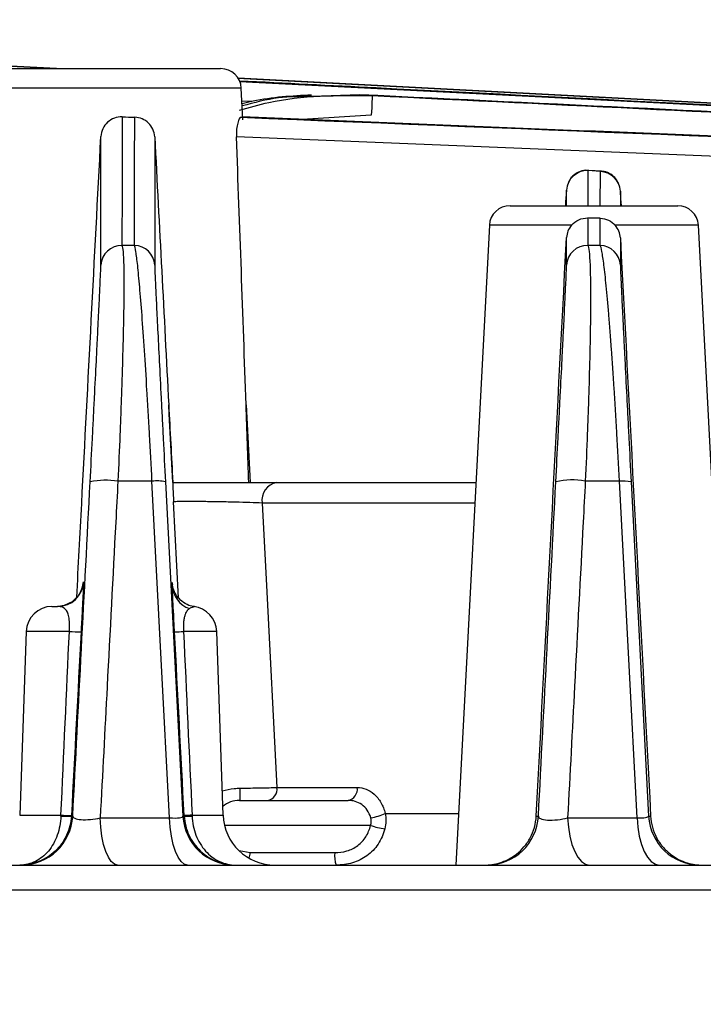
# Model space of a CAD drawing. Extents: x 25 to 435, y 25 to 312.
# Drawn here: x 109 to 114, y 239 to 246 of the extents above; entities that cross this region are included whole.
import ezdxf

# ---------------------------------------------------------------- set-up
doc = ezdxf.new("R2010")
doc.units = 0
doc.header["$LTSCALE"] = 5
doc.header["$PDSIZE"] = -1
doc.linetypes.add('SLD-実線', pattern=[0])
doc.layers.get('0').update_dxf_attribs({"linetype": 'CONTINUOUS'})
doc.layers.get('Defpoints').update_dxf_attribs({"linetype": 'CONTINUOUS'})
doc.layers.add('寸法', color=7, linetype='SLD-実線')
doc.layers.add('寸法 @ 1', color=7, linetype='SLD-実線')
doc.styles.add('SLDTEXTSTYLE1', font='MS UI Gothic.ttf')
doc.dimstyles.new('承認図5', dxfattribs={"dimtxt": 2.5, "dimasz": 2, "dimexe": 0, "dimexo": 0.0625, "dimgap": 0.5, "dimtad": 1, "dimdec": 0, "dimlfac": 5, "dimrnd": 1e-09, "dimzin": 12, "dimdsep": 46, "dimtxsty": 'SLDTEXTSTYLE1', "dimblk1": 'OPEN30', "dimblk2": 'OPEN30', "dimsah": 1, "dimcen": 0.1, "dimclrd": 256, "dimclre": 256, "dimclrt": 256, "dimadec": 0, "dimazin": 0, "dimtfac": 1, "dimtdec": 0, "dimtmove": 0, "dimatfit": 3, "dimldrblk": 'OPEN30', "dimfxl": 1, "dimtolj": 1, "dimtzin": 12, "dimlwd": -1, "dimlwe": -1, "dimarcsym": 0})

# ---------------------------------------------------------------- blocks, each defined once
blk = doc.blocks.new('_OPEN30')
at = {"color": 0, "linetype": 'ByBlock'}
for p, q in [((-1, 0.267949), (0, 0)), ((0, 0), (-1, -0.267949)), ((0, 0), (-1, 0))]:
    blk.add_line(p, q, dxfattribs=at)
blk = doc.blocks.new('*D75')
at = {"layer": 'Defpoints', "color": 0, "transparency": 16777216}
for p in [(95.0416, 254.7524), (135.6318, 236.1506), (150.2229, 236.1506)]:
    blk.add_point(p, dxfattribs=at)
at = {"layer": '寸法', "transparency": 16777216}
for p, q in [((95.1041, 254.7524), (150.2229, 254.7524)), ((150.2229, 252.7524), (150.2229, 238.1506)), ((135.6943, 236.1506), (150.2229, 236.1506))]:
    blk.add_line(p, q, dxfattribs=at)
at = {"layer": '寸法', "transparency": 16777216, "xscale": 2, "yscale": 2, "zscale": 2}
for p, rotation in [((150.2229, 254.7524), 90), ((150.2229, 236.1506), 270)]:
    blk.add_blockref('_OPEN30', p, dxfattribs=dict(at, rotation=rotation))
at = {"layer": '寸法', "transparency": 16777216, "insert": (147.2229, 246.0074), "char_height": 2.5, "attachment_point": 2, "rotation": 90, "style": 'SLDTEXTSTYLE1'}
blk.add_mtext('\\A1;93', dxfattribs=at)

msp = doc.modelspace()

# ---------------------------------------------------------------- linework, layer by layer
for p, q in [((108.0828, 245.9947), (108.8902, 245.9524)), ((108.8903, 245.9524), (108.0839, 245.9946)), ((108.4628, 245.9524), (109.9108, 245.9524)), ((109.9108, 245.9524), (110.1592, 245.9524)), ((110.2901, 245.879), (118.0648, 245.4715)), ((118.0648, 245.4715), (110.2938, 245.8788)), ((110.3058, 245.8539), (118.0731, 245.4561)), ((110.319, 245.8007), (108.3031, 245.8007)), ((110.3318, 245.5553), (110.319, 245.8007)), ((111.2362, 245.7503), (110.8639, 245.7356)), ((111.2362, 245.7503), (111.3314, 245.7437)), ((110.4001, 245.6972), (110.3242, 245.7011)), ((111.3281, 245.6759), (111.3269, 245.65)), ((111.3292, 245.6986), (111.3281, 245.6759)), ((111.3301, 245.7173), (111.3292, 245.6986)), ((111.3308, 245.7314), (111.3301, 245.7173)), ((111.3312, 245.7402), (111.3308, 245.7314)), ((111.3314, 245.7437), (111.3312, 245.7402)), ((111.3255, 245.6218), (111.3241, 245.5923)), ((111.3269, 245.65), (111.3255, 245.6218)), ((111.3241, 245.5923), (110.7883, 245.5598)), ((117.1622, 245.1415), (110.2813, 245.4258)), ((112.9984, 245.1635), (112.9976, 244.8924)), ((113.0947, 245.1565), (112.9984, 245.1635)), ((113.0043, 245.1598), (112.9984, 245.1635)), ((113.1026, 245.1581), (113.0048, 245.1653)), ((113.094, 244.8924), (113.0947, 245.1565)), ((112.8334, 245.0121), (112.8328, 245.0088)), ((112.8334, 244.8924), (112.8334, 245.0121)), ((113.2493, 245.0051), (113.2493, 244.8924)), ((113.25, 244.9986), (113.2493, 245.0051)), ((112.3964, 244.8924), (113.6927, 244.8924)), ((112.2366, 244.7407), (111.9773, 239.7924)), ((112.8709, 244.7407), (112.2366, 244.7407)), ((113.8525, 244.7407), (113.2096, 244.7407)), ((114.1118, 239.7924), (113.8525, 244.7407)), ((109.4927, 244.5843), (109.3963, 244.5843)), ((113.0934, 244.5843), (112.997, 244.5843)), ((109.7615, 243.2814), (109.7578, 243.3528)), ((110.3557, 243.3528), (110.3871, 242.7524)), ((109.7892, 242.7524), (109.7615, 243.2814)), ((109.6284, 242.7614), (109.3648, 242.7614)), ((109.7004, 241.3859), (109.6284, 242.7614)), ((109.7326, 242.7558), (109.8676, 240.1714)), ((110.5928, 242.7524), (112.1324, 242.7524)), ((113.2422, 242.7614), (112.9785, 242.7614)), ((113.3141, 241.3861), (113.2422, 242.7614)), ((113.3326, 242.7558), (113.4676, 240.1714)), ((109.8346, 241.8582), (109.7958, 242.6007)), ((112.124, 242.5924), (110.4796, 242.5924)), ((110.4796, 242.5924), (110.513, 241.9545)), ((109.0931, 241.9484), (109.0876, 241.9287)), ((109.0952, 241.9592), (109.0931, 241.9484)), ((109.0963, 241.9668), (109.0952, 241.9592)), ((109.0968, 241.9715), (109.0963, 241.9668)), ((109.0966, 241.9659), (109.0978, 241.9819)), ((109.0968, 241.9713), (109.0968, 241.9715)), ((109.0978, 241.9819), (109.0989, 241.9819)), ((110.513, 241.9545), (110.5947, 240.3924)), ((109.0657, 241.8833), (109.0119, 241.8279)), ((109.0876, 241.9287), (109.0657, 241.8833)), ((108.8552, 241.7924), (108.8991, 241.7924)), ((108.8982, 241.7924), (108.8981, 241.7924)), ((108.8981, 241.7924), (108.8981, 241.7924)), ((108.8983, 241.7924), (108.8982, 241.7924)), ((108.9006, 241.7924), (108.8983, 241.7924)), ((108.9054, 241.7925), (108.9006, 241.7924)), ((108.9507, 241.7994), (108.9054, 241.7925)), ((109.0119, 241.8279), (108.9507, 241.7994)), ((108.6553, 241.5993), (108.6057, 240.1784)), ((108.9896, 241.5993), (108.6553, 241.5993)), ((110.1291, 241.5993), (109.8724, 241.5993)), ((110.1787, 240.1784), (110.1291, 241.5993)), ((109.7646, 240.1575), (109.7004, 241.3859)), ((113.3783, 240.1575), (113.3141, 241.3861)), ((110.5947, 240.3924), (111.2153, 240.3924)), ((110.3046, 240.2924), (111.1446, 240.2924)), ((111.4323, 240.1924), (111.9982, 240.1924)), ((108.6057, 240.1784), (108.9247, 240.1784)), ((109.0054, 240.1714), (109.0157, 240.1714)), ((109.2283, 240.1575), (109.7646, 240.1575)), ((109.2327, 240.0846), (109.2283, 240.1575)), ((109.7692, 240.0846), (109.7646, 240.1575)), ((109.8676, 240.1714), (109.8775, 240.1714)), ((109.9383, 240.1784), (110.1787, 240.1784)), ((112.5993, 240.1714), (112.6157, 240.1714)), ((112.8419, 240.1575), (113.3783, 240.1575)), ((112.8419, 240.1575), (112.8476, 240.0846)), ((113.3783, 240.1575), (113.3841, 240.0846)), ((113.4676, 240.1714), (113.4833, 240.1714)), ((109.2417, 240.0154), (109.2327, 240.0846)), ((109.7785, 240.0154), (109.7692, 240.0846)), ((111.318, 240.0993), (110.1895, 240.0993)), ((112.8476, 240.0846), (112.8588, 240.0154)), ((113.3841, 240.0846), (113.3956, 240.0154)), ((109.2547, 239.9523), (109.2417, 240.0154)), ((109.7921, 239.9523), (109.7785, 240.0154)), ((112.8588, 240.0154), (112.8752, 239.9523)), ((113.3956, 240.0154), (113.4125, 239.9523)), ((109.2715, 239.8975), (109.2547, 239.9523)), ((109.2914, 239.8527), (109.2715, 239.8975)), ((109.8095, 239.8975), (109.7921, 239.9523)), ((109.8301, 239.8527), (109.8095, 239.8975)), ((110.3032, 239.9058), (110.3873, 239.8889)), ((110.3873, 239.8889), (111.0412, 239.8889)), ((112.8752, 239.9523), (112.8962, 239.8975)), ((112.8962, 239.8975), (112.9212, 239.8527)), ((113.4125, 239.9523), (113.4342, 239.8975)), ((113.4342, 239.8975), (113.4599, 239.8527)), ((109.3137, 239.8196), (109.2914, 239.8527)), ((109.3378, 239.7992), (109.3137, 239.8196)), ((109.8533, 239.8196), (109.8301, 239.8527)), ((109.8783, 239.7992), (109.8533, 239.8196)), ((112.9212, 239.8527), (112.9492, 239.8196)), ((112.9492, 239.8196), (112.9793, 239.7992)), ((113.4599, 239.8527), (113.4888, 239.8196)), ((113.4888, 239.8196), (113.5199, 239.7992)), ((66.7708, 239.7924), (123.3124, 239.7924)), ((109.3626, 239.7924), (109.3378, 239.7992)), ((109.9041, 239.7924), (109.8783, 239.7992)), ((112.9793, 239.7992), (113.0106, 239.7924)), ((113.5199, 239.7992), (113.552, 239.7924)), ((123.443, 239.5993), (66.6402, 239.5993))]:
    msp.add_line(p, q)
for centre, radius, start, end in [((110.1592, 245.7924), 0.16, 3, 90), ((112.9931, 245.0037), 0.1599, 88.11552, 176.97091), ((113.0896, 244.9966), 0.1599, 3.02727, 88.1584), ((112.3964, 244.7324), 0.16, 90, 177), ((113.6927, 244.7324), 0.16, 3, 90), ((109.3932, 244.4244), 0.1599, 88.89152, 176.9591), ((109.4897, 244.4244), 0.1599, 3.03878, 88.94805), ((112.9932, 244.4244), 0.1599, 88.62363, 176.96281), ((113.0897, 244.4244), 0.1599, 3.03526, 88.67568), ((109.2713, 242.2314), 0.5381, 79.9966, 102.98113), ((109.6642, 242.4532), 0.3103, 77.25768, 96.62197), ((110.621, 242.6124), 0.1428, 101.42175, 188.04944), ((112.8772, 242.2361), 0.5349, 79.08455, 103.71355), ((113.2716, 242.5016), 0.2614, 76.49332, 96.45697), ((108.8981, 241.9924), 0.2, 269.99968, 357.00047), ((108.8991, 241.9924), 0.2, 270.00059, 356.99986), ((109.9804, 241.9622), 0.1955, 183.3949, 251.55976), ((108.8552, 241.5924), 0.2, 90, 178), ((109.9292, 241.5924), 0.2, 2, 83.6901), ((109.1196, 243.7969), 2.2014, 266.6147, 268.97232), ((109.2833, 252.6436), 11.0599, 272.69277, 273.05321), ((58.1787, 240.3633), 52.1325, 359.922, 0.02617), ((110.5063, 240.3799), 0.0893, 281.42177, 8.04946), ((111.1269, 240.3799), 0.0893, 281.42177, 8.04946), ((110.3046, 240.0924), 0.2, 90, 129.88401), ((111.2769, 240.51), 0.3537, 276.99936, 296.06535), ((108.6163, 240.1924), 0.4, 270.00044, 356.99983), ((108.965, 240.7041), 0.5342, 265.65245, 274.34755), ((109.0941, 243.1687), 2.9951, 266.75756, 268.30697), ((110.267, 240.1924), 0.4, 183.0001, 269.99963), ((110.1684, 235.6231), 4.5611, 92.89127, 93.65816), ((109.9081, 240.5899), 0.4196, 265.82876, 274.17124), ((110.5785, 240.1924), 0.4, 182, 270), ((112.2163, 240.1924), 0.4, 269.99983, 357.00029), ((113.8671, 240.1924), 0.4, 183.00001, 269.99987), ((111.4933, 240.5899), 0.5209, 250.34182, 262.88821), ((110.2469, 239.8913), 0.1404, 340.88274, 359.00511), ((111.2761, 239.8656), 0.236, 174.33914, 198.07799)]:
    msp.add_arc(centre, radius, start, end)
for points, knots in [([(118.0727, 245.4569), (117.9662, 245.4624), (117.4335, 245.49), (115.1965, 245.6056), (112.7139, 245.7342), (110.6573, 245.8386), (110.3051, 245.8565)], [0, 0, 0, 0, 0.041143, 0.205713, 0.863995, 1, 1, 1, 1]), ([(110.3044, 245.6311), (110.3796, 245.6528), (110.7123, 245.7484), (111.0613, 245.7457), (111.3314, 245.7437)], [0, 0, 0, 0, 0.226055, 1, 1, 1, 1]), ([(110.8627, 245.7478), (110.7101, 245.7402), (110.5286, 245.7311), (110.3533, 245.6861), (110.3253, 245.6789)], [0, 0, 0, 0, 0.84042, 1, 1, 1, 1]), ([(110.8639, 245.7356), (110.7776, 245.7358), (110.5953, 245.7362), (110.419, 245.6889), (110.3261, 245.664)], [0, 0, 0, 0, 0.473234, 1, 1, 1, 1]), ([(109.3989, 245.5791), (109.378, 245.5798), (109.3574, 245.5764), (109.3184, 245.562), (109.3004, 245.551), (109.2546, 245.5091), (109.2355, 245.4689), (109.2334, 245.4272)], [0, 0, 0, 0, 0.25, 0.25, 0.5, 0.5, 1, 1, 1, 1]), ([(109.3989, 245.5791), (109.3986, 245.5091), (109.3982, 245.4333), (109.3977, 245.2752), (109.3974, 245.1928), (109.3968, 244.9399), (109.3965, 244.7636), (109.3963, 244.5843)], [0, 0, 0, 0, 0.25, 0.25, 0.5, 0.5, 1, 1, 1, 1]), ([(109.4927, 244.5843), (109.4929, 244.7632), (109.4932, 244.9391), (109.4938, 245.1913), (109.4941, 245.2734), (109.4946, 245.4309), (109.4948, 245.5064), (109.4953, 245.5761)], [0, 0, 0, 0, 0.5, 0.5, 0.75, 0.75, 1, 1, 1, 1]), ([(109.6493, 245.4258), (109.6482, 245.4458), (109.6434, 245.4654), (109.6269, 245.5016), (109.6153, 245.518), (109.573, 245.5589), (109.5348, 245.575), (109.4953, 245.5761)], [0, 0, 0, 0, 0.25, 0.25, 0.5, 0.5, 1, 1, 1, 1]), ([(110.3139, 245.5761), (110.3103, 245.5756), (110.3064, 245.5714), (110.2984, 245.5562), (110.2945, 245.5454), (110.2841, 245.5043), (110.2798, 245.466), (110.2813, 245.4258)], [0, 0, 0, 0, 0.25, 0.25, 0.5, 0.5, 1, 1, 1, 1]), ([(110.3139, 245.5761), (112.6247, 245.4828), (117.2664, 245.2952), (122.4522, 245.0571), (125.3274, 244.9186), (125.8726, 244.8924)], [0, 0, 0, 0, 0.445491, 0.894863, 1, 1, 1, 1]), ([(125.9347, 244.8924), (125.722, 244.9026), (123.1659, 245.0259), (117.9638, 245.2675), (112.9732, 245.4711), (110.3268, 245.5791)], [0, 0, 0, 0, 0.040899, 0.491394, 1, 1, 1, 1]), ([(109.0469, 241.864), (109.0596, 242.1057), (109.1217, 243.2936), (109.1839, 244.4812), (109.2334, 245.4272)], [0, 0, 0, 0, 0.203432, 1, 1, 1, 1]), ([(109.2335, 244.4329), (109.2335, 244.6121), (109.2335, 244.7882), (109.2334, 245.041), (109.2334, 245.1233), (109.2334, 245.2813), (109.2334, 245.3571), (109.2334, 245.4272)], [0, 0, 0, 0, 0.5, 0.5, 0.75, 0.75, 1, 1, 1, 1]), ([(109.6493, 245.4258), (109.6492, 245.356), (109.6493, 245.2804), (109.6493, 245.1228), (109.6493, 245.0406), (109.6494, 244.7881), (109.6494, 244.612), (109.6494, 244.4329)], [0, 0, 0, 0, 0.25, 0.25, 0.5, 0.5, 1, 1, 1, 1]), ([(113.0047, 245.1638), (112.9962, 245.165), (112.9696, 245.1689), (112.9285, 245.1556), (112.8901, 245.1316), (112.8643, 245.1044), (112.8539, 245.0853), (112.8492, 245.0769)], [0, 0, 0, 0, 0.133684, 0.419968, 0.650051, 0.844337, 1, 1, 1, 1]), ([(113.2347, 245.0668), (113.2286, 245.0781), (113.2143, 245.1048), (113.176, 245.1372), (113.1354, 245.1571), (113.1095, 245.1568), (113.102, 245.1568)], [0, 0, 0, 0, 0.231639, 0.545409, 0.86942, 1, 1, 1, 1]), ([(112.8328, 245.0088), (112.8326, 245.0082), (112.8319, 245.0065), (112.8293, 244.9686), (112.8254, 244.9013), (112.8248, 244.8924)], [0, 0, 0, 0, 0.308254, 0.908492, 1, 1, 1, 1]), ([(113.2573, 244.8924), (113.2551, 244.9286), (113.2508, 244.9994), (113.2503, 244.9989), (113.25, 244.9986)], [0, 0, 0, 0, 0.512211, 1, 1, 1, 1]), ([(112.8709, 244.7407), (112.8864, 244.7591), (112.906, 244.7738), (112.9495, 244.7933), (112.9736, 244.7981), (112.9974, 244.7974)], [0, 0, 0, 0, 0.5, 0.5, 1, 1, 1, 1]), ([(113.0938, 244.7948), (113.1156, 244.7943), (113.1374, 244.7892), (113.1773, 244.7705), (113.195, 244.7573), (113.2096, 244.7407)], [0, 0, 0, 0, 0.5, 0.5, 1, 1, 1, 1]), ([(109.3963, 244.5843), (109.3996, 244.5782), (109.4024, 244.5618), (109.4069, 244.5095), (109.4085, 244.4736), (109.4106, 244.3811), (109.4111, 244.3256), (109.4108, 244.1974), (109.41, 244.1245), (109.4079, 244.0012), (109.4071, 243.958), (109.4051, 243.8685), (109.4039, 243.8221), (109.4001, 243.6779), (109.3969, 243.5751), (109.3913, 243.4103), (109.3893, 243.3539), (109.385, 243.2399), (109.3828, 243.1821), (109.3757, 243.0061), (109.3705, 242.8855), (109.3648, 242.7614)], [0, 0, 0, 0, 0.125, 0.125, 0.25, 0.25, 0.375, 0.375, 0.5, 0.5, 0.5625, 0.5625, 0.625, 0.625, 0.75, 0.75, 0.8125, 0.8125, 0.875, 0.875, 1, 1, 1, 1]), ([(109.6284, 242.7614), (109.6222, 242.8843), (109.6159, 243.0043), (109.6062, 243.18), (109.6029, 243.2379), (109.5963, 243.3522), (109.593, 243.4088), (109.5831, 243.5731), (109.5766, 243.6763), (109.5637, 243.8702), (109.5573, 243.9614), (109.5451, 244.1249), (109.5392, 244.198), (109.5308, 244.295), (109.528, 244.3253), (109.5227, 244.3806), (109.5202, 244.4057), (109.5128, 244.4739), (109.5082, 244.5097), (109.4998, 244.5621), (109.496, 244.5782), (109.4927, 244.5843)], [0, 0, 0, 0, 0.125, 0.125, 0.1875, 0.1875, 0.25, 0.25, 0.375, 0.375, 0.5, 0.5, 0.625, 0.625, 0.6875, 0.6875, 0.75, 0.75, 0.875, 0.875, 1, 1, 1, 1]), ([(112.997, 244.5843), (113.0011, 244.5783), (113.0047, 244.5624), (113.0107, 244.5115), (113.0131, 244.4766), (113.0158, 244.4091), (113.0166, 244.3841), (113.0178, 244.3299), (113.0183, 244.3006), (113.0191, 244.2063), (113.019, 244.1347), (113.0179, 244.0135), (113.0174, 243.9705), (113.016, 243.8811), (113.0151, 243.8347), (113.012, 243.6906), (113.0094, 243.5878), (113.0043, 243.423), (113.0025, 243.366), (112.9984, 243.2498), (112.9963, 243.1908), (112.9894, 243.0113), (112.9843, 242.8882), (112.9785, 242.7614)], [0, 0, 0, 0, 0.125, 0.125, 0.25, 0.25, 0.3125, 0.3125, 0.375, 0.375, 0.5, 0.5, 0.5625, 0.5625, 0.625, 0.625, 0.75, 0.75, 0.8125, 0.8125, 0.875, 0.875, 1, 1, 1, 1]), ([(113.2422, 242.7614), (113.2358, 242.8866), (113.2292, 243.0086), (113.219, 243.1872), (113.2155, 243.246), (113.2085, 243.362), (113.205, 243.4192), (113.1944, 243.5848), (113.1874, 243.6885), (113.1769, 243.8344), (113.1734, 243.8816), (113.1665, 243.9713), (113.1632, 244.0139), (113.1531, 244.1352), (113.1467, 244.2075), (113.1341, 244.3349), (113.1282, 244.3886), (113.1171, 244.4771), (113.1118, 244.5121), (113.102, 244.5628), (113.0975, 244.5784), (113.0934, 244.5843)], [0, 0, 0, 0, 0.125, 0.125, 0.1875, 0.1875, 0.25, 0.25, 0.375, 0.375, 0.4375, 0.4375, 0.5, 0.5, 0.625, 0.625, 0.75, 0.75, 0.875, 0.875, 1, 1, 1, 1]), ([(109.1504, 242.7558), (109.1564, 242.8707), (109.1622, 242.9821), (109.1706, 243.1447), (109.1733, 243.198), (109.1787, 243.3032), (109.1814, 243.3553), (109.1891, 243.5072), (109.1939, 243.6018), (109.2006, 243.7345), (109.2028, 243.7771), (109.2069, 243.8593), (109.2088, 243.899), (109.2144, 244.0121), (109.2177, 244.0789), (109.2233, 244.1964), (109.2257, 244.2471), (109.2296, 244.3317), (109.2311, 244.3645), (109.233, 244.4123), (109.2335, 244.4273), (109.2335, 244.4329)], [0, 0, 0, 0, 0.125, 0.125, 0.1875, 0.1875, 0.25, 0.25, 0.375, 0.375, 0.4375, 0.4375, 0.5, 0.5, 0.625, 0.625, 0.75, 0.75, 0.875, 0.875, 1, 1, 1, 1]), ([(109.6494, 244.4329), (109.6494, 244.4274), (109.6499, 244.4126), (109.6518, 244.3649), (109.6533, 244.3322), (109.6561, 244.2699), (109.6572, 244.2469), (109.6596, 244.1963), (109.6609, 244.1686), (109.6652, 244.0798), (109.6685, 244.0128), (109.6759, 243.8627), (109.6801, 243.7789), (109.6891, 243.6004), (109.6939, 243.5053), (109.7017, 243.3538), (109.7044, 243.3015), (109.7098, 243.196), (109.7125, 243.1425), (109.7209, 242.9802), (109.7267, 242.8694), (109.7326, 242.7558)], [0, 0, 0, 0, 0.125, 0.125, 0.25, 0.25, 0.3125, 0.3125, 0.375, 0.375, 0.5, 0.5, 0.625, 0.625, 0.75, 0.75, 0.8125, 0.8125, 0.875, 0.875, 1, 1, 1, 1]), ([(112.7504, 242.7558), (112.7565, 242.8735), (112.7625, 242.9876), (112.771, 243.1538), (112.7738, 243.2084), (112.7794, 243.3159), (112.782, 243.3685), (112.7898, 243.5206), (112.7946, 243.6152), (112.8013, 243.7477), (112.8034, 243.7903), (112.8075, 243.8723), (112.8094, 243.9117), (112.8149, 244.0227), (112.8181, 244.0882), (112.8223, 244.1744), (112.8235, 244.2011), (112.8259, 244.2506), (112.8269, 244.2734), (112.8316, 244.3757), (112.8335, 244.4218), (112.8335, 244.4329)], [0, 0, 0, 0, 0.125, 0.125, 0.1875, 0.1875, 0.25, 0.25, 0.375, 0.375, 0.4375, 0.4375, 0.5, 0.5, 0.625, 0.625, 0.6875, 0.6875, 0.75, 0.75, 1, 1, 1, 1]), ([(113.2494, 244.4329), (113.2494, 244.4275), (113.2498, 244.4134), (113.2517, 244.3673), (113.2531, 244.3356), (113.2568, 244.255), (113.2591, 244.2062), (113.2647, 244.0898), (113.2679, 244.0237), (113.2734, 243.9126), (113.2754, 243.8735), (113.2795, 243.7911), (113.2817, 243.7477), (113.2884, 243.6133), (113.2933, 243.5177), (113.3011, 243.3649), (113.3038, 243.312), (113.3093, 243.2047), (113.3121, 243.1503), (113.3207, 242.9849), (113.3266, 242.8719), (113.3326, 242.7558)], [0, 0, 0, 0, 0.125, 0.125, 0.25, 0.25, 0.375, 0.375, 0.5, 0.5, 0.5625, 0.5625, 0.625, 0.625, 0.75, 0.75, 0.8125, 0.8125, 0.875, 0.875, 1, 1, 1, 1]), ([(109.3648, 242.7614), (109.3592, 242.6555), (109.3537, 242.5497), (109.3481, 242.4438), (109.3259, 242.0204), (109.3037, 241.5969), (109.2815, 241.1735), (109.2638, 240.8348), (109.246, 240.4962), (109.2283, 240.1575)], [0, 0, 0, 0, 0.0016, 0.0016, 0.0016, 0.008, 0.008, 0.008, 0.01311848, 0.01311848, 0.01311848, 0.01311848]), ([(109.7886, 242.7524), (109.7886, 242.7524), (109.7888, 242.747), (109.7895, 242.7294), (109.7901, 242.7171), (109.7922, 242.6743), (109.794, 242.6378), (109.7958, 242.6007)], [0, 0, 0, 0, 0.25, 0.25, 0.5, 0.5, 1, 1, 1, 1]), ([(109.7886, 242.7524), (109.8145, 242.7524), (109.8428, 242.7524), (109.9042, 242.7524), (109.9371, 242.7524), (110.0053, 242.7524), (110.0409, 242.7524), (110.1144, 242.7524), (110.1514, 242.7524), (110.2258, 242.7524), (110.2637, 242.7524), (110.337, 242.7524), (110.3726, 242.7524), (110.4418, 242.7524), (110.4753, 242.7524), (110.5372, 242.7524), (110.5661, 242.7524), (110.5928, 242.7524)], [0, 0, 0, 0, 0.125, 0.125, 0.25, 0.25, 0.375, 0.375, 0.5, 0.5, 0.625, 0.625, 0.75, 0.75, 0.875, 0.875, 1, 1, 1, 1]), ([(112.9785, 242.7614), (112.973, 242.6556), (112.9674, 242.5499), (112.9619, 242.4441), (112.9397, 242.0212), (112.9175, 241.5982), (112.8953, 241.1752), (112.8775, 240.836), (112.8597, 240.4967), (112.8419, 240.1575)], [0, 0, 0, 0, 0.0016, 0.0016, 0.0016, 0.008, 0.008, 0.008, 0.01313269, 0.01313269, 0.01313269, 0.01313269]), ([(110.4796, 242.5924), (110.4516, 242.5935), (110.4202, 242.5947), (110.3508, 242.5969), (110.3135, 242.5979), (110.2367, 242.5999), (110.1968, 242.6007), (110.1189, 242.6022), (110.0799, 242.6028), (110.0075, 242.6037), (109.973, 242.604), (109.9122, 242.6042), (109.8854, 242.6042), (109.8416, 242.6037), (109.8246, 242.6033), (109.8016, 242.6022), (109.7958, 242.6016), (109.7958, 242.6007)], [0, 0, 0, 0, 0.125, 0.125, 0.25, 0.25, 0.375, 0.375, 0.5, 0.5, 0.625, 0.625, 0.75, 0.75, 0.875, 0.875, 1, 1, 1, 1]), ([(109.0989, 241.9819), (109.0991, 241.9814), (109.0994, 241.9806), (109.0967, 241.9241), (109.0959, 241.9081)], [0, 0, 0, 0, 0.717138, 1, 1, 1, 1]), ([(109.7852, 241.9506), (109.7847, 241.9624), (109.7845, 241.9687), (109.7844, 241.9762), (109.7845, 241.9776), (109.7847, 241.9784), (109.7849, 241.9779), (109.7854, 241.9736), (109.7857, 241.9697), (109.7863, 241.9615)], [0, 0, 0, 0, 0.25, 0.25, 0.5, 0.5, 0.75, 0.75, 1, 1, 1, 1]), ([(109.8029, 241.5959), (109.8017, 241.6187), (109.8005, 241.6411), (109.7983, 241.685), (109.7971, 241.7067), (109.794, 241.7679), (109.7921, 241.8046), (109.7891, 241.8652), (109.788, 241.8897), (109.7862, 241.9272), (109.7856, 241.9408), (109.7852, 241.9506)], [0, 0, 0, 0, 0.125, 0.125, 0.25, 0.25, 0.5, 0.5, 0.75, 0.75, 1, 1, 1, 1]), ([(109.9567, 241.7912), (109.9423, 241.7939), (109.9069, 241.8005), (109.8602, 241.8285), (109.8236, 241.8666), (109.8026, 241.9027), (109.7926, 241.9308), (109.7886, 241.9478), (109.7868, 241.9583), (109.786, 241.965), (109.786, 241.9648), (109.786, 241.9647)], [0, 0, 0, 0, 0.116842, 0.287636, 0.425937, 0.540563, 0.629374, 0.694214, 0.76037, 0.860386, 1, 1, 1, 1]), ([(109.0959, 241.9081), (109.0957, 241.9035), (109.0946, 241.8803), (109.0907, 241.8017), (109.0852, 241.6935), (109.0815, 241.6224), (109.0801, 241.5959)], [0, 0, 0, 0, 0.093338, 0.459757, 0.798047, 1, 1, 1, 1]), ([(108.9896, 241.5993), (108.9911, 241.6208), (108.9915, 241.6422), (108.99, 241.6804), (108.9881, 241.6979), (108.9798, 241.741), (108.9708, 241.7589), (108.9503, 241.7813), (108.9389, 241.7863), (108.9175, 241.7919), (108.9074, 241.7924), (108.8991, 241.7924)], [0, 0, 0, 0, 0.125, 0.125, 0.25, 0.25, 0.5, 0.5, 0.75, 0.75, 1, 1, 1, 1]), ([(109.9567, 241.7904), (109.9567, 241.7904), (109.959, 241.7911), (109.9499, 241.7894), (109.9324, 241.7823), (109.9185, 241.7767)], [0, 0, 0, 0, 0.004876, 0.21101, 1, 1, 1, 1]), ([(109.9185, 241.7767), (109.9128, 241.7729), (109.9068, 241.7679), (109.8952, 241.7533), (109.8896, 241.7437), (109.8822, 241.7235), (109.8799, 241.7159), (109.876, 241.6982), (109.8744, 241.6881), (109.8709, 241.6548), (109.8704, 241.6273), (109.8724, 241.5993)], [0, 0, 0, 0, 0.25, 0.25, 0.5, 0.5, 0.625, 0.625, 0.75, 0.75, 1, 1, 1, 1]), ([(110.1721, 240.3677), (110.2024, 240.3746), (110.2474, 240.3849), (110.2955, 240.3866), (110.3112, 240.3871)], [0, 0, 0, 0, 0.673115, 1, 1, 1, 1]), ([(110.3112, 240.3871), (110.3377, 240.3875), (110.3637, 240.3879), (110.4149, 240.3887), (110.4403, 240.3891), (110.4888, 240.39), (110.5118, 240.3904), (110.5554, 240.3914), (110.576, 240.3919), (110.5947, 240.3924)], [0, 0, 0, 0, 0.25, 0.25, 0.5, 0.5, 0.75, 0.75, 1, 1, 1, 1]), ([(111.2153, 240.3924), (111.2616, 240.3924), (111.3074, 240.3753), (111.366, 240.3228), (111.3833, 240.3015), (111.4127, 240.251), (111.4242, 240.2231), (111.4323, 240.1924)], [0, 0, 0, 0, 0.5, 0.5, 0.75, 0.75, 1, 1, 1, 1]), ([(111.32, 240.159), (111.3071, 240.2019), (111.2823, 240.2369), (111.2191, 240.2825), (111.1824, 240.2924), (111.1446, 240.2924)], [0, 0, 0, 0, 0.5, 0.5, 1, 1, 1, 1]), ([(109.0054, 240.1714), (109.0041, 240.1456), (109.0003, 240.1203), (108.9879, 240.0708), (108.9793, 240.0463), (108.9469, 239.977), (108.9164, 239.935), (108.843, 239.8662), (108.7996, 239.8387), (108.7068, 239.802), (108.6561, 239.7924), (108.6062, 239.7924)], [0, 0, 0, 0, 0.125, 0.125, 0.25, 0.25, 0.5, 0.5, 0.75, 0.75, 1, 1, 1, 1]), ([(108.9245, 240.1714), (108.9234, 240.1456), (108.9206, 240.1204), (108.9112, 240.071), (108.9047, 240.0465), (108.8882, 240.0003), (108.8783, 239.9784), (108.8552, 239.9371), (108.842, 239.9179), (108.7988, 239.8662), (108.7642, 239.8387), (108.6891, 239.802), (108.6476, 239.7924), (108.6062, 239.7924)], [0, 0, 0, 0, 0.125, 0.125, 0.25, 0.25, 0.375, 0.375, 0.5, 0.5, 0.75, 0.75, 1, 1, 1, 1]), ([(109.0157, 240.1714), (109.0154, 240.1647), (109.0209, 240.1586), (109.0428, 240.1492), (109.0596, 240.1458), (109.1015, 240.1428), (109.1267, 240.1433), (109.178, 240.148), (109.2042, 240.1521), (109.2283, 240.1575)], [0, 0, 0, 0, 0.25, 0.25, 0.5, 0.5, 0.75, 0.75, 1, 1, 1, 1]), ([(109.7646, 240.1575), (109.7954, 240.1556), (109.8218, 240.156), (109.8583, 240.161), (109.8678, 240.1656), (109.8676, 240.1714)], [0, 0, 0, 0, 0.5, 0.5, 1, 1, 1, 1]), ([(109.8775, 240.1714), (109.8789, 240.1457), (109.8827, 240.1205), (109.8949, 240.0712), (109.9035, 240.0468), (109.925, 240.0006), (109.9378, 239.9788), (109.9675, 239.9376), (109.9845, 239.9183), (110.0394, 239.8666), (110.083, 239.839), (110.1759, 239.8021), (110.2268, 239.7924), (110.2768, 239.7924)], [0, 0, 0, 0, 0.125, 0.125, 0.25, 0.25, 0.375, 0.375, 0.5, 0.5, 0.75, 0.75, 1, 1, 1, 1]), ([(109.9386, 240.1714), (109.9397, 240.1457), (109.9428, 240.1206), (109.9528, 240.0713), (109.9598, 240.0469), (109.9775, 240.0007), (109.988, 239.9789), (110.0127, 239.9377), (110.0268, 239.9184), (110.0729, 239.8666), (110.1097, 239.8389), (110.1892, 239.8021), (110.2333, 239.7924), (110.2768, 239.7924)], [0, 0, 0, 0, 0.125, 0.125, 0.25, 0.25, 0.375, 0.375, 0.5, 0.5, 0.75, 0.75, 1, 1, 1, 1]), ([(112.1992, 239.7924), (112.2352, 239.7924), (112.2746, 239.797), (112.3382, 239.8165), (112.3601, 239.8252), (112.4033, 239.8473), (112.4249, 239.8607), (112.4667, 239.8933), (112.4863, 239.9119), (112.5222, 239.954), (112.5387, 239.9779), (112.5796, 240.054), (112.5962, 240.1121), (112.5993, 240.1714)], [0, 0, 0, 0, 0.25, 0.25, 0.375, 0.375, 0.5, 0.5, 0.625, 0.625, 0.75, 0.75, 1, 1, 1, 1]), ([(112.6157, 240.1714), (112.6156, 240.1676), (112.6169, 240.164), (112.6227, 240.1574), (112.6272, 240.1543), (112.6452, 240.1463), (112.6635, 240.1424), (112.7093, 240.1394), (112.7365, 240.1402), (112.7906, 240.1461), (112.8178, 240.1511), (112.8419, 240.1575)], [0, 0, 0, 0, 0.125, 0.125, 0.25, 0.25, 0.5, 0.5, 0.75, 0.75, 1, 1, 1, 1]), ([(113.3783, 240.1575), (113.4056, 240.1563), (113.4285, 240.1571), (113.4597, 240.162), (113.4678, 240.1662), (113.4676, 240.1714)], [0, 0, 0, 0, 0.5, 0.5, 1, 1, 1, 1]), ([(113.4833, 240.1714), (113.4849, 240.1419), (113.4896, 240.1132), (113.5053, 240.057), (113.5163, 240.0296), (113.5432, 239.979), (113.5594, 239.9553), (113.5954, 239.9128), (113.615, 239.8941), (113.6774, 239.8452), (113.7223, 239.8234), (113.8072, 239.7972), (113.8471, 239.7924), (113.8835, 239.7924)], [0, 0, 0, 0, 0.125, 0.125, 0.25, 0.25, 0.375, 0.375, 0.5, 0.5, 0.75, 0.75, 1, 1, 1, 1]), ([(111.0412, 239.8889), (111.0736, 239.8889), (111.1054, 239.8929), (111.166, 239.9107), (111.1943, 239.9246), (111.2442, 239.9621), (111.2651, 239.9853), (111.2985, 240.0388), (111.3104, 240.068), (111.318, 240.0993)], [0, 0, 0, 0, 0.25, 0.25, 0.5, 0.5, 0.75, 0.75, 1, 1, 1, 1]), ([(111.4288, 240.073), (111.4177, 240.0301), (111.4003, 239.9906), (111.3532, 239.9193), (111.3242, 239.8889), (111.2566, 239.8398), (111.2187, 239.8216), (111.1378, 239.7979), (111.0953, 239.7924), (111.0517, 239.7924)], [0, 0, 0, 0, 0.25, 0.25, 0.5, 0.5, 0.75, 0.75, 1, 1, 1, 1])]:
    msp.add_open_spline(points, degree=3, knots=knots)
for points in [[(120.1246, 245.3112), (117.162, 245.4605), (114.1992, 245.6082), (111.2362, 245.7503)], [(111.3314, 245.7437), (114.2621, 245.6034), (117.1925, 245.4574), (120.1229, 245.3099)], [(109.3989, 245.5791), (109.4312, 245.5781), (109.4633, 245.5771), (109.4953, 245.5761)], [(110.3139, 245.5761), (110.3198, 245.5771), (110.324, 245.5781), (110.3268, 245.5791)], [(109.6493, 245.4258), (109.6854, 244.7348), (109.7216, 244.0438), (109.7578, 243.3528)], [(110.3557, 243.3528), (110.3318, 244.0438), (110.3071, 244.7348), (110.2813, 245.4258)], [(112.9974, 244.7974), (112.9973, 244.7276), (112.9971, 244.6564), (112.997, 244.5843)], [(113.0938, 244.7948), (113.0777, 244.7952), (113.0457, 244.796), (113.0135, 244.7969), (112.9974, 244.7974)], [(113.0934, 244.5843), (113.0935, 244.6555), (113.0936, 244.7258), (113.0938, 244.7948)], [(112.8709, 244.7407), (112.8484, 244.7142), (112.8353, 244.6809), (112.8334, 244.6461)], [(113.2493, 244.6434), (113.2475, 244.6795), (113.2334, 244.7138), (113.2096, 244.7407)], [(112.5993, 240.1714), (112.6774, 241.6631), (112.7554, 243.1547), (112.8334, 244.6461)], [(112.8335, 244.4329), (112.8334, 244.505), (112.8334, 244.5762), (112.8334, 244.6461)], [(113.2493, 244.6434), (113.2494, 244.5744), (113.2494, 244.5041), (113.2494, 244.4329)], [(113.2493, 244.6434), (113.3273, 243.153), (113.4053, 241.6623), (113.4833, 240.1714)], [(109.7578, 243.3528), (109.7682, 243.1527), (109.7788, 242.9525), (109.7893, 242.7524)], [(110.3763, 242.7524), (110.3695, 242.9525), (110.3627, 243.1527), (110.3557, 243.3528)], [(109.0157, 240.1714), (109.0606, 241.0329), (109.1055, 241.8944), (109.1504, 242.7558)], [(112.6157, 240.1714), (112.6606, 241.0329), (112.7055, 241.8944), (112.7504, 242.7558)], [(108.9247, 240.1784), (108.9465, 240.652), (108.9681, 241.1257), (108.9896, 241.5993)], [(109.0801, 241.5959), (109.0553, 241.1222), (109.0304, 240.6486), (109.0056, 240.1749)], [(109.8774, 240.1749), (109.8525, 240.6486), (109.8277, 241.1222), (109.8029, 241.5959)], [(109.8724, 241.5993), (109.8942, 241.1257), (109.9162, 240.652), (109.9383, 240.1784)], [(111.4323, 240.1924), (111.4401, 240.1529), (111.4389, 240.1121), (111.4288, 240.073)], [(108.9245, 240.1714), (108.9246, 240.1738), (108.9246, 240.1761), (108.9247, 240.1784)], [(109.0056, 240.1749), (109.0056, 240.1738), (109.0055, 240.1726), (109.0054, 240.1714)], [(109.8775, 240.1714), (109.8775, 240.1726), (109.8774, 240.1738), (109.8774, 240.1749)], [(109.9383, 240.1784), (109.9384, 240.1761), (109.9385, 240.1738), (109.9386, 240.1714)], [(111.318, 240.0993), (111.3252, 240.1185), (111.3259, 240.1396), (111.32, 240.159)]]:
    msp.add_open_spline(points, degree=3)

# ---------------------------------------------------------------- dimensions: what is measured, and where the dimension line sits
at = {"layer": '寸法 @ 1'}
dim = msp.add_linear_dim(base=(150.2229, 236.1506), p1=(95.0416, 254.7524), p2=(135.6318, 236.1506), angle=90, dimstyle='承認図5', override={"dimscale": 1, "dimtix": 0, "dimtofl": 1, "dimtmove": 0, "dimatfit": 3}, dxfattribs=at)
dim.commit()
dim.dimension.update_dxf_attribs({"geometry": '*D75', "text_midpoint": (150.2229, 246.0074), "dimtype": 160})

doc.saveas('drawing.dxf')
